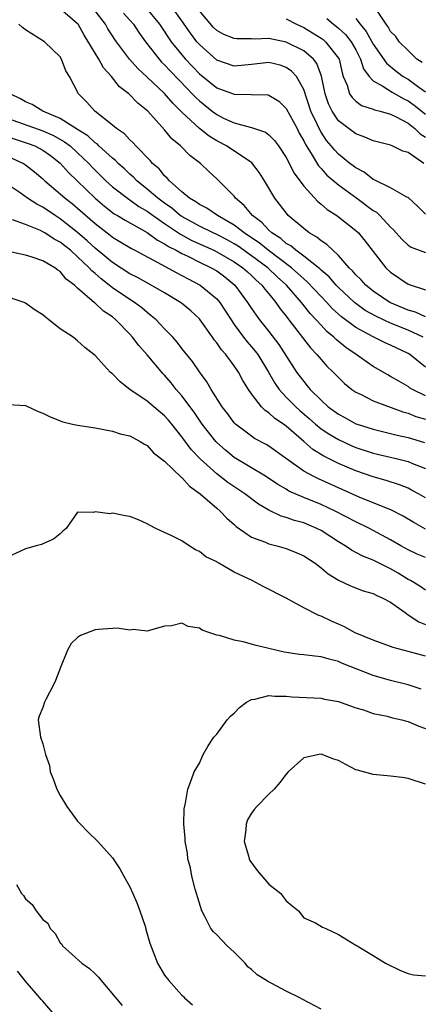
# Model space of a CAD drawing. Units: inches. Extents: x 2628000 to 2631000, y 1500000 to 1503000.
# Drawn here: x 2628074 to 2628121, y 1501332 to 1501446 of the extents above; entities that cross this region are included whole.
import ezdxf

# ---------------------------------------------------------------- set-up
doc = ezdxf.new("R2010")
doc.units = ezdxf.units.IN
doc.header["$MEASUREMENT"] = 0
doc.layers.add('LD26281500_2ft', color=111, linetype='Continuous')

msp = doc.modelspace()

# ---------------------------------------------------------------- linework, layer by layer
at = {"layer": 'LD26281500_2ft'}
for points, elevation in [([(2628120.74, 1501409), (2628119, 1501409.83), (2628117, 1501410.61), (2628116.17, 1501411), (2628115.37, 1501411.37), (2628114.09, 1501412.09), (2628113, 1501412.87), (2628112.84, 1501413), (2628111, 1501414.72), (2628110.73, 1501415), (2628109.93, 1501415.93), (2628109, 1501416.73), (2628108.87, 1501416.87), (2628107, 1501418.33), (2628106.09, 1501419), (2628105.51, 1501419.51), (2628105, 1501419.8), (2628104.37, 1501420.37), (2628103.32, 1501421), (2628103, 1501421.3), (2628102.19, 1501422.19), (2628101.1, 1501423), (2628100.17, 1501424.17), (2628099.17, 1501425), (2628099, 1501425.22), (2628097.24, 1501427), (2628097, 1501427.24), (2628096.08, 1501428.08), (2628095.15, 1501429), (2628093.89, 1501429.89), (2628092.82, 1501431), (2628091.82, 1501431.82), (2628091, 1501432.87), (2628089.07, 1501435), (2628087.92, 1501435.92), (2628086.88, 1501437), (2628085.82, 1501437.82), (2628084.88, 1501439), (2628083.99, 1501439.99), (2628083.43, 1501441), (2628081.76, 1501443.76), (2628081.05, 1501445), (2628081, 1501445.07), (2628079, 1501446.79)], 8336), ([(2628121, 1501411.33), (2628119.87, 1501411.87), (2628119, 1501412.13), (2628116.91, 1501413), (2628115, 1501414.31), (2628114.13, 1501415), (2628113.6, 1501415.6), (2628113, 1501416.17), (2628112.63, 1501416.63), (2628112.24, 1501417), (2628111, 1501418.41), (2628110.34, 1501419), (2628109.67, 1501419.67), (2628109, 1501420.08), (2628108.5, 1501420.5), (2628107.63, 1501421), (2628107, 1501421.49), (2628105.23, 1501423), (2628105.12, 1501423.12), (2628103.69, 1501425), (2628102.49, 1501427), (2628101.91, 1501427.91), (2628101.05, 1501429.05), (2628098.14, 1501431), (2628097, 1501431.6), (2628096.12, 1501432.12), (2628095, 1501433.02), (2628093, 1501434.91), (2628091.94, 1501435.94), (2628091, 1501437.04), (2628089, 1501438.92), (2628087.91, 1501439.91), (2628086.98, 1501440.98), (2628085.45, 1501443), (2628085.26, 1501443.26), (2628085, 1501443.66), (2628084.49, 1501444.49), (2628084.2, 1501445), (2628083, 1501446.55)], 8334), ([(2628086.29, 1501446.29), (2628087, 1501445.49), (2628087.41, 1501445), (2628088.04, 1501444.04), (2628088.8, 1501443), (2628090.37, 1501441), (2628090.66, 1501440.66), (2628091, 1501440.35), (2628091.64, 1501439.64), (2628093.6, 1501437.6), (2628094.19, 1501437), (2628094.58, 1501436.58), (2628095, 1501436.18), (2628096.48, 1501435), (2628097, 1501434.61), (2628097.78, 1501434.22), (2628099, 1501433.66), (2628100.85, 1501433.15), (2628101, 1501433.13), (2628102.6, 1501432.6), (2628103, 1501432.29), (2628103.64, 1501431.64), (2628104.12, 1501431), (2628105, 1501429.67), (2628105.89, 1501427.89), (2628107, 1501426.39), (2628108.61, 1501424.61), (2628109, 1501424.3), (2628109.69, 1501423.69), (2628110.81, 1501423), (2628111, 1501422.86), (2628113, 1501421.29), (2628113.31, 1501421), (2628114.07, 1501420.07), (2628115, 1501418.85), (2628116.45, 1501417), (2628117, 1501416.49), (2628119, 1501415.09), (2628121, 1501414.45)], 8332), ([(2628088.78, 1501447), (2628090.43, 1501445), (2628091.75, 1501443), (2628093, 1501441.47), (2628093.4, 1501441), (2628095, 1501439.3), (2628097, 1501437.7), (2628099, 1501436.96), (2628100.94, 1501436.94), (2628102.87, 1501436.87), (2628103, 1501436.85), (2628104.15, 1501436.15), (2628105, 1501435.33), (2628106.24, 1501433), (2628106.49, 1501432.49), (2628107, 1501431.61), (2628107.19, 1501431.19), (2628107.87, 1501430.13), (2628108.71, 1501428.71), (2628109, 1501428.4), (2628109.66, 1501427.66), (2628111, 1501426.54), (2628113.11, 1501425), (2628115, 1501423.58), (2628115.37, 1501423.37), (2628115.75, 1501423), (2628117, 1501421.66), (2628117.35, 1501421.35), (2628118.28, 1501420.28), (2628119, 1501419.6), (2628119.37, 1501419.37), (2628121, 1501418.75)], 8330), ([(2628121, 1501423.15), (2628120.08, 1501424.08), (2628119, 1501425.08), (2628118.87, 1501425.13), (2628117, 1501426.17), (2628115.11, 1501427.11), (2628115, 1501427.14), (2628113.97, 1501427.97), (2628113, 1501428.47), (2628112.71, 1501428.71), (2628112.31, 1501429), (2628111, 1501430.05), (2628110.54, 1501430.54), (2628110.18, 1501431), (2628109.64, 1501431.64), (2628109, 1501432.58), (2628108.84, 1501432.84), (2628108.58, 1501433.42), (2628107.82, 1501435), (2628107, 1501437.5), (2628106.16, 1501439), (2628105.61, 1501439.61), (2628105, 1501440.04), (2628104.28, 1501440.28), (2628103, 1501440.6), (2628101, 1501440.37), (2628099, 1501440.19), (2628097, 1501440.86), (2628095, 1501442.66), (2628094.7, 1501443), (2628093.97, 1501443.97), (2628093, 1501445.39), (2628091.82, 1501447)], 8328), ([(2628120.83, 1501429), (2628119, 1501430.26), (2628118.41, 1501430.41), (2628117.19, 1501431), (2628117, 1501431.08), (2628115, 1501431.58), (2628114.02, 1501432.02), (2628113, 1501432.38), (2628111, 1501433.91), (2628110.27, 1501435), (2628109.86, 1501435.86), (2628109.47, 1501437), (2628109.05, 1501439.05), (2628108.5, 1501440.5), (2628108.11, 1501441), (2628107, 1501441.94), (2628105, 1501442.94), (2628103, 1501443.35), (2628101.3, 1501443.3), (2628101, 1501443.32), (2628099.31, 1501443.31), (2628099, 1501443.35), (2628097.83, 1501443.83), (2628097, 1501444.3), (2628096.64, 1501444.64), (2628095, 1501446.53)], 8326), ([(2628120.61, 1501440.61), (2628120.03, 1501441), (2628119, 1501441.97), (2628117.97, 1501443), (2628117.6, 1501443.6), (2628117, 1501444.17), (2628116.71, 1501444.71), (2628116.48, 1501445), (2628115.5, 1501446.5)], 8318), ([(2628121, 1501405.55), (2628119.2, 1501407), (2628119, 1501407.13), (2628117, 1501408.08), (2628116.36, 1501408.36), (2628115, 1501409.05), (2628113, 1501410.12), (2628111.34, 1501411.34), (2628110.29, 1501412.29), (2628109.65, 1501413), (2628109, 1501413.67), (2628107.39, 1501415.39), (2628107, 1501415.7), (2628106.34, 1501416.34), (2628105.58, 1501417), (2628102.92, 1501419), (2628101.86, 1501419.86), (2628100.67, 1501420.67), (2628100.15, 1501421), (2628099, 1501421.91), (2628097.07, 1501423), (2628095.85, 1501423.85), (2628095, 1501424.28), (2628094.59, 1501424.59), (2628093.86, 1501425), (2628093, 1501425.73), (2628091.55, 1501427), (2628091.3, 1501427.3), (2628091, 1501427.55), (2628090.36, 1501428.36), (2628089.6, 1501429), (2628089.34, 1501429.34), (2628087.71, 1501431), (2628087.38, 1501431.38), (2628087, 1501431.72), (2628086.39, 1501432.39), (2628085.47, 1501433), (2628085, 1501433.41), (2628082.97, 1501435), (2628082.05, 1501436.05), (2628081.08, 1501437), (2628080.05, 1501439), (2628079.63, 1501439.63), (2628079.16, 1501441), (2628079, 1501441.25), (2628077.19, 1501443), (2628075, 1501444.35), (2628074.64, 1501444.64), (2628074.24, 1501445)], 8338), ([(2628105, 1501445.61), (2628106.19, 1501445), (2628107, 1501444.64), (2628109, 1501443.41), (2628109.24, 1501443.24), (2628109.52, 1501443), (2628111, 1501441.12), (2628111.07, 1501441), (2628111.42, 1501439.42), (2628111.56, 1501439), (2628112, 1501438), (2628112.28, 1501437), (2628112.56, 1501436.56), (2628113, 1501436.15), (2628113.66, 1501435.66), (2628115, 1501435.22), (2628115.15, 1501435.15), (2628115.81, 1501435), (2628117, 1501434.66), (2628117.63, 1501434.37), (2628119, 1501433.64), (2628119.79, 1501433), (2628120.4, 1501432.4), (2628121, 1501432.01)], 8324), ([(2628109.65, 1501445.65), (2628110.42, 1501445), (2628110.76, 1501444.76), (2628111, 1501444.56), (2628111.82, 1501443.82), (2628112.48, 1501443), (2628113, 1501442.05), (2628113.54, 1501441), (2628113.88, 1501439.88), (2628114.54, 1501439), (2628115, 1501438.5), (2628116.11, 1501437.89), (2628117.18, 1501437.18), (2628118.46, 1501436.46), (2628119, 1501436.21), (2628119.71, 1501435.71), (2628121, 1501434.68)], 8322), ([(2628113, 1501445.67), (2628113.5, 1501445), (2628114.18, 1501444.18), (2628115, 1501442.73), (2628116.51, 1501440.51), (2628117.62, 1501439.62), (2628118.44, 1501439), (2628119, 1501438.67), (2628120.25, 1501437.75), (2628121, 1501437.22)], 8320), ([(2628121, 1501402.27), (2628119.52, 1501403), (2628119.19, 1501403.19), (2628119, 1501403.34), (2628117.93, 1501403.93), (2628117, 1501404.49), (2628116.66, 1501404.66), (2628115, 1501405.62), (2628113.05, 1501407), (2628111.83, 1501407.83), (2628110.73, 1501408.73), (2628110.47, 1501409), (2628109.66, 1501409.66), (2628109, 1501410.37), (2628108.44, 1501411), (2628107.74, 1501411.74), (2628106.76, 1501413), (2628105.02, 1501415), (2628103.96, 1501415.96), (2628102.87, 1501417), (2628101, 1501418.38), (2628099.46, 1501419.46), (2628099, 1501419.75), (2628098.19, 1501420.19), (2628097, 1501420.81), (2628096.58, 1501421), (2628095, 1501421.78), (2628093, 1501422.87), (2628092.81, 1501423), (2628091.83, 1501423.83), (2628091, 1501424.41), (2628090.21, 1501425), (2628089, 1501426.05), (2628087.8, 1501427), (2628087.41, 1501427.41), (2628087, 1501427.77), (2628086.37, 1501428.37), (2628085.65, 1501429), (2628085.34, 1501429.34), (2628085, 1501429.59), (2628083.45, 1501431), (2628083.23, 1501431.23), (2628083, 1501431.37), (2628082.17, 1501432.17), (2628081, 1501432.89), (2628079, 1501434.17), (2628076.98, 1501435), (2628075.76, 1501435.76), (2628075, 1501436.09), (2628074.43, 1501436.43), (2628073.22, 1501437)], 8340), ([(2628073, 1501434.15), (2628077, 1501432.75), (2628078.21, 1501432.21), (2628079.49, 1501431.49), (2628080.14, 1501431), (2628081, 1501430.23), (2628082.28, 1501429), (2628082.62, 1501428.62), (2628083, 1501428.23), (2628084.25, 1501427), (2628085, 1501426.32), (2628086.87, 1501424.87), (2628087, 1501424.79), (2628088.05, 1501424.05), (2628089, 1501423.51), (2628089.67, 1501423), (2628091, 1501422.07), (2628092.84, 1501420.84), (2628094.14, 1501420.14), (2628096.68, 1501419), (2628097, 1501418.84), (2628099, 1501417.69), (2628100.01, 1501417), (2628100.52, 1501416.52), (2628101, 1501416.1), (2628101.55, 1501415.55), (2628102.2, 1501415), (2628102.53, 1501414.53), (2628103, 1501413.98), (2628103.8, 1501413), (2628104.28, 1501412.28), (2628105, 1501411.41), (2628105.17, 1501411.17), (2628105.31, 1501411), (2628106.34, 1501409.66), (2628107.77, 1501407.77), (2628108.52, 1501407), (2628109, 1501406.42), (2628109.67, 1501405.67), (2628110.39, 1501405), (2628111, 1501404.35), (2628111.68, 1501403.68), (2628112.54, 1501403), (2628113, 1501402.68), (2628113.6, 1501402.4), (2628115, 1501401.68), (2628118.41, 1501400.41), (2628119, 1501400.25), (2628119.89, 1501399.89), (2628121, 1501399.56)], 8342), ([(2628073, 1501432.04), (2628075.29, 1501431.29), (2628076.07, 1501431), (2628077, 1501430.52), (2628077.89, 1501429.89), (2628079, 1501429.04), (2628079.96, 1501427.96), (2628080.93, 1501427), (2628083, 1501425.01), (2628084.09, 1501424.09), (2628085.21, 1501423.21), (2628085.59, 1501423), (2628086.45, 1501422.45), (2628089, 1501421.06), (2628090.18, 1501420.18), (2628091, 1501419.76), (2628091.45, 1501419.45), (2628092.35, 1501419), (2628093, 1501418.63), (2628093.69, 1501418.31), (2628095, 1501417.65), (2628096.36, 1501417), (2628097, 1501416.62), (2628097.93, 1501415.93), (2628099.08, 1501415), (2628100.55, 1501413), (2628101, 1501412.3), (2628101.52, 1501411.52), (2628101.91, 1501411), (2628103, 1501409.65), (2628104.15, 1501408.15), (2628106.19, 1501405), (2628107, 1501403.89), (2628107.41, 1501403.41), (2628107.74, 1501403), (2628109, 1501401.75), (2628109.83, 1501401), (2628111, 1501400.15), (2628111.75, 1501399.75), (2628113, 1501399.05), (2628113.15, 1501399), (2628115, 1501398.41), (2628117, 1501397.93), (2628117.74, 1501397.74), (2628119, 1501397.47), (2628120.9, 1501396.9)], 8344), ([(2628073, 1501429.81), (2628074.76, 1501429), (2628075, 1501428.84), (2628076.04, 1501428.04), (2628077, 1501427.21), (2628077.22, 1501427), (2628079, 1501425.51), (2628079.56, 1501425), (2628080.37, 1501424.37), (2628081, 1501423.84), (2628083, 1501422.07), (2628084.73, 1501420.73), (2628085, 1501420.5), (2628085.95, 1501419.95), (2628087.19, 1501419.19), (2628087.57, 1501419), (2628090.64, 1501417.36), (2628092.39, 1501416.39), (2628093, 1501416.09), (2628093.7, 1501415.7), (2628095.11, 1501415), (2628097, 1501413.42), (2628097.36, 1501413), (2628098.64, 1501411), (2628099, 1501410.47), (2628100.08, 1501409), (2628100.48, 1501408.48), (2628101, 1501407.9), (2628101.41, 1501407.41), (2628101.71, 1501407), (2628102.96, 1501405), (2628103.7, 1501403.7), (2628104.19, 1501403), (2628105, 1501402.12), (2628106.09, 1501401), (2628106.57, 1501400.57), (2628107.64, 1501399.64), (2628108.37, 1501399), (2628109, 1501398.47), (2628109.88, 1501397.88), (2628111, 1501397.22), (2628112.52, 1501396.52), (2628113, 1501396.32), (2628115, 1501395.67), (2628117.81, 1501395), (2628119, 1501394.7), (2628119.53, 1501394.47), (2628121, 1501393.89)], 8346), ([(2628121, 1501390.54), (2628120.2, 1501391), (2628119.42, 1501391.42), (2628119, 1501391.62), (2628118.01, 1501392.01), (2628116.5, 1501392.5), (2628115, 1501392.95), (2628113, 1501393.64), (2628111, 1501394.49), (2628109.32, 1501395.32), (2628108.07, 1501396.07), (2628107, 1501397), (2628105, 1501398.76), (2628104.68, 1501399), (2628103.67, 1501399.67), (2628103, 1501400.31), (2628102.57, 1501400.57), (2628102.16, 1501401), (2628101, 1501402.5), (2628100.65, 1501403), (2628100.01, 1501404.01), (2628099.5, 1501405), (2628099, 1501405.71), (2628098.03, 1501407), (2628097.54, 1501407.54), (2628097, 1501408.35), (2628096.71, 1501408.7), (2628096.51, 1501409), (2628095.09, 1501411), (2628095, 1501411.11), (2628094.02, 1501412.02), (2628092.93, 1501412.93), (2628092.83, 1501413), (2628091, 1501414.1), (2628089.46, 1501415), (2628087.87, 1501415.87), (2628087, 1501416.31), (2628085, 1501417.59), (2628083, 1501419.25), (2628082.09, 1501420.09), (2628081, 1501421.04), (2628079, 1501422.63), (2628078.42, 1501423), (2628077, 1501423.97), (2628076.31, 1501424.31), (2628075.24, 1501425), (2628074.38, 1501425.62), (2628073, 1501426.55)], 8348), ([(2628121, 1501386.92), (2628119.67, 1501387.67), (2628118.43, 1501388.43), (2628117.09, 1501389.09), (2628113.4, 1501390.6), (2628108.7, 1501392.7), (2628108.1, 1501393), (2628107, 1501393.61), (2628105.03, 1501395), (2628103, 1501396.48), (2628102.67, 1501396.67), (2628101.36, 1501397.36), (2628101, 1501397.6), (2628099.15, 1501399), (2628099, 1501399.15), (2628098.22, 1501400.22), (2628097.62, 1501401), (2628096.37, 1501403), (2628095.87, 1501403.87), (2628095, 1501405.03), (2628094.2, 1501406.2), (2628093, 1501407.72), (2628092.44, 1501408.44), (2628091.93, 1501409), (2628091, 1501409.96), (2628090.51, 1501410.51), (2628090.02, 1501411), (2628089.47, 1501411.47), (2628089, 1501411.83), (2628088.38, 1501412.38), (2628087.54, 1501413), (2628087, 1501413.33), (2628085, 1501414.69), (2628084.61, 1501415), (2628083.7, 1501415.7), (2628083, 1501416.33), (2628082.63, 1501416.63), (2628082.32, 1501417), (2628081, 1501418.26), (2628080.16, 1501419), (2628079.51, 1501419.51), (2628079, 1501419.93), (2628078.29, 1501420.29), (2628077.24, 1501421), (2628077, 1501421.14), (2628076.73, 1501421.27), (2628075, 1501421.97), (2628073.49, 1501422.51)], 8350), ([(2628121, 1501383.67), (2628120.05, 1501384.05), (2628119, 1501384.53), (2628118.16, 1501385), (2628117, 1501385.69), (2628115, 1501386.78), (2628114.58, 1501387), (2628113, 1501387.75), (2628110.64, 1501389), (2628109, 1501389.76), (2628107, 1501390.58), (2628105.31, 1501391.31), (2628105, 1501391.51), (2628104.04, 1501392.04), (2628102.62, 1501393), (2628099, 1501395.15), (2628097.99, 1501395.99), (2628097, 1501396.88), (2628096.89, 1501397), (2628095.34, 1501399), (2628094.39, 1501400.39), (2628093, 1501402.25), (2628092.33, 1501403), (2628091.75, 1501403.75), (2628091, 1501404.62), (2628090.81, 1501404.81), (2628089, 1501406.98), (2628088.03, 1501408.03), (2628087.32, 1501409), (2628087, 1501409.34), (2628085.41, 1501411), (2628085, 1501411.33), (2628083.99, 1501411.99), (2628083, 1501412.93), (2628082.95, 1501412.95), (2628081, 1501414.64), (2628080.62, 1501415), (2628079.69, 1501415.69), (2628079, 1501416.56), (2628078.73, 1501416.73), (2628078.39, 1501417), (2628077, 1501417.8), (2628075.78, 1501418.22), (2628075, 1501418.45), (2628072.32, 1501419)], 8352), ([(2628121, 1501379.89), (2628120.36, 1501380.36), (2628119.27, 1501381), (2628119, 1501381.14), (2628117.85, 1501381.85), (2628117, 1501382.34), (2628115, 1501383.35), (2628113.82, 1501383.82), (2628113, 1501384.25), (2628112.49, 1501384.49), (2628111.76, 1501385), (2628111, 1501385.45), (2628109, 1501386.75), (2628108.5, 1501387), (2628107, 1501387.63), (2628105.93, 1501387.93), (2628105, 1501388.27), (2628104.42, 1501388.42), (2628103, 1501389.09), (2628101.8, 1501389.8), (2628100.24, 1501391), (2628098.29, 1501392.29), (2628097, 1501393.27), (2628095.09, 1501395), (2628094.07, 1501396.07), (2628093.22, 1501397.22), (2628093, 1501397.53), (2628091.83, 1501399), (2628091.46, 1501399.46), (2628091, 1501399.97), (2628089.75, 1501401), (2628089, 1501401.65), (2628087.02, 1501403), (2628085.88, 1501403.87), (2628085, 1501404.8), (2628084.88, 1501404.88), (2628084.75, 1501405), (2628083, 1501406.9), (2628082.88, 1501407), (2628081.82, 1501407.82), (2628081, 1501408.58), (2628080.47, 1501409), (2628079, 1501409.97), (2628077.69, 1501411), (2628077.29, 1501411.29), (2628077, 1501411.56), (2628076.12, 1501412.12), (2628075, 1501412.93), (2628074.84, 1501413), (2628073, 1501413.62)], 8354), ([(2628073, 1501401.25), (2628075, 1501401.16), (2628076.45, 1501400.45), (2628077, 1501400.27), (2628077.83, 1501399.83), (2628079.28, 1501399.28), (2628080.39, 1501399), (2628081, 1501398.87), (2628083, 1501398.57), (2628085, 1501398.21), (2628085.9, 1501397.9), (2628087, 1501397.64), (2628088.21, 1501397), (2628088.69, 1501396.69), (2628089, 1501396.54), (2628089.72, 1501395.72), (2628091, 1501394.73), (2628092.9, 1501392.9), (2628093, 1501392.85), (2628093.88, 1501391.88), (2628095.11, 1501391), (2628097, 1501389.33), (2628097.4, 1501389), (2628098.17, 1501388.17), (2628099, 1501387.46), (2628099.24, 1501387.24), (2628101, 1501386.01), (2628102.59, 1501385.41), (2628103, 1501385.22), (2628103.9, 1501385), (2628105, 1501384.69), (2628106.21, 1501384.21), (2628107, 1501383.86), (2628108.31, 1501383), (2628109, 1501382.48), (2628109.8, 1501381.8), (2628111, 1501381.06), (2628112.4, 1501380.4), (2628113.84, 1501379.84), (2628115, 1501379.53), (2628115.33, 1501379.33), (2628116.12, 1501379), (2628117, 1501378.52), (2628118.66, 1501377.34), (2628119, 1501377.08), (2628120.25, 1501376.25), (2628121, 1501375.97)], 8356), ([(2628121, 1501372.31), (2628119, 1501372.86), (2628117.3, 1501373.3), (2628117, 1501373.43), (2628115, 1501374.14), (2628112.93, 1501375), (2628111.68, 1501375.68), (2628111, 1501375.99), (2628110.28, 1501376.28), (2628109, 1501376.9), (2628108.74, 1501377), (2628107, 1501377.87), (2628105, 1501379), (2628102.33, 1501380.33), (2628101.06, 1501381), (2628099, 1501381.99), (2628097.24, 1501383), (2628097.08, 1501383.08), (2628097, 1501383.15), (2628095.75, 1501383.75), (2628095, 1501384.37), (2628094.56, 1501384.56), (2628093.81, 1501385), (2628093, 1501385.56), (2628091.84, 1501386.16), (2628091, 1501386.55), (2628089.98, 1501387), (2628089.33, 1501387.33), (2628089, 1501387.54), (2628088, 1501388), (2628087, 1501388.37), (2628086.45, 1501388.45), (2628085, 1501388.75), (2628084.7, 1501388.7), (2628083, 1501388.92), (2628082.84, 1501388.84), (2628081, 1501388.86), (2628079.69, 1501387), (2628079.31, 1501386.69), (2628079, 1501386.39), (2628078.22, 1501385.78), (2628077, 1501385.24), (2628076.84, 1501385.16), (2628076.21, 1501385), (2628075, 1501384.67), (2628074.36, 1501384.36), (2628073, 1501383.75)], 8358), ([(2628120.53, 1501368.53), (2628119, 1501369.02), (2628117, 1501369.5), (2628115, 1501370.09), (2628111.48, 1501371.48), (2628111, 1501371.7), (2628109.95, 1501371.95), (2628109, 1501372.24), (2628108.3, 1501372.3), (2628107, 1501372.48), (2628106.52, 1501372.52), (2628104.77, 1501372.77), (2628103, 1501373.2), (2628101.52, 1501373.52), (2628101, 1501373.69), (2628100.04, 1501373.96), (2628099, 1501374.14), (2628097.33, 1501374.67), (2628097, 1501374.73), (2628096.21, 1501375), (2628095.32, 1501375.32), (2628095, 1501375.54), (2628093.72, 1501375.72), (2628093, 1501376.11), (2628091.8, 1501375.8), (2628091, 1501375.75), (2628089.27, 1501375.27), (2628089, 1501375.17), (2628087.37, 1501375.37), (2628087, 1501375.31), (2628085.53, 1501375.53), (2628085, 1501375.51), (2628083.38, 1501375.38), (2628083, 1501375.33), (2628081.32, 1501374.68), (2628081, 1501374.46), (2628080.24, 1501373.76), (2628079.82, 1501373), (2628079.01, 1501371), (2628078.47, 1501369.53), (2628078.22, 1501369), (2628077.34, 1501367.34), (2628077.18, 1501367), (2628077, 1501366.42), (2628076.59, 1501365.41), (2628076.45, 1501365), (2628076.73, 1501363), (2628077, 1501362.23), (2628077.31, 1501361), (2628077.75, 1501359.75), (2628077.82, 1501359), (2628078.2, 1501358.2), (2628078.6, 1501357), (2628079, 1501356.29), (2628079.77, 1501355), (2628081, 1501353.32), (2628081.33, 1501353), (2628082.13, 1501352.13), (2628083.31, 1501351), (2628085, 1501349.11), (2628085.84, 1501347.84), (2628086.3, 1501347), (2628087, 1501345.79), (2628087.36, 1501345), (2628087.85, 1501343.85), (2628088.17, 1501343), (2628088.76, 1501341.24), (2628088.83, 1501341), (2628088.85, 1501340.85), (2628089.3, 1501339.31), (2628089.7, 1501338.3), (2628090.17, 1501337), (2628091, 1501335.62), (2628091.48, 1501335), (2628093, 1501333.31), (2628093.17, 1501333.17), (2628093.3, 1501333), (2628094.2, 1501332.2)], 8360), ([(2628109, 1501331.71), (2628106.84, 1501332.84), (2628106.55, 1501333), (2628105, 1501333.76), (2628103.33, 1501334.67), (2628102.88, 1501334.88), (2628102.73, 1501335), (2628101.64, 1501335.64), (2628101, 1501336.28), (2628100.58, 1501336.58), (2628100.25, 1501337), (2628099, 1501338.27), (2628098.19, 1501339), (2628097, 1501340.24), (2628096.61, 1501340.61), (2628096.32, 1501341), (2628095.62, 1501342.38), (2628095.29, 1501343), (2628094.51, 1501345.49), (2628094.14, 1501347), (2628093.97, 1501347.97), (2628093.68, 1501349), (2628093.63, 1501349.63), (2628093.35, 1501351), (2628093.37, 1501351.37), (2628093.22, 1501353), (2628093.24, 1501354.76), (2628093.41, 1501355.41), (2628093.68, 1501357), (2628094.11, 1501358.11), (2628094.42, 1501359), (2628095, 1501359.99), (2628095.43, 1501361), (2628096, 1501362), (2628096.68, 1501363), (2628097, 1501363.35), (2628098.21, 1501365), (2628098.58, 1501365.42), (2628099, 1501365.75), (2628099.61, 1501366.39), (2628100.42, 1501367), (2628101, 1501367.33), (2628101.37, 1501367.37), (2628103, 1501367.77), (2628103.7, 1501367.7), (2628105, 1501367.69), (2628105.65, 1501367.65), (2628109, 1501367.47), (2628109.38, 1501367.38), (2628111, 1501367.09), (2628113, 1501366.37), (2628113.87, 1501366.13), (2628115, 1501365.73), (2628116.59, 1501365.41), (2628117.23, 1501365.23), (2628118.29, 1501365), (2628118.84, 1501364.84), (2628119, 1501364.81), (2628120.25, 1501364.25), (2628121, 1501363.99)], 8362), ([(2628121, 1501357.6), (2628119, 1501358.24), (2628118.34, 1501358.34), (2628117, 1501358.5), (2628115, 1501358.68), (2628113.19, 1501359.19), (2628113, 1501359.25), (2628111.84, 1501359.84), (2628111, 1501360.3), (2628110.47, 1501360.47), (2628109, 1501361.03), (2628108.78, 1501361), (2628107, 1501360.62), (2628105.23, 1501359), (2628105, 1501358.74), (2628104.24, 1501357.76), (2628103.61, 1501357), (2628103, 1501356.44), (2628101.6, 1501355), (2628101.32, 1501354.68), (2628101, 1501354.25), (2628100.53, 1501353.47), (2628100.37, 1501353), (2628100.33, 1501352.33), (2628100.16, 1501351), (2628100.65, 1501349.35), (2628100.73, 1501349), (2628100.8, 1501348.8), (2628101.64, 1501347.64), (2628103, 1501346.08), (2628104.38, 1501345), (2628104.63, 1501344.63), (2628105, 1501344.16), (2628105.62, 1501343.62), (2628106.41, 1501343), (2628107, 1501342.2), (2628108.35, 1501341.65), (2628109.15, 1501341.15), (2628109.55, 1501341), (2628111, 1501340.29), (2628113, 1501339.08), (2628113.17, 1501339), (2628115, 1501337.86), (2628116.41, 1501337), (2628118.15, 1501336.15), (2628119, 1501335.79), (2628119.65, 1501335.65), (2628121, 1501335.53)], 8364), ([(2628073.96, 1501346.04), (2628074.54, 1501345), (2628074.77, 1501344.77), (2628075, 1501344.4), (2628075.76, 1501343.76), (2628076.22, 1501343), (2628077, 1501342.02), (2628077.58, 1501341.58), (2628077.85, 1501341), (2628078.42, 1501340.42), (2628079, 1501339.34), (2628079.17, 1501339.17), (2628079.26, 1501339), (2628081.5, 1501337), (2628082.38, 1501336.38), (2628083, 1501335.76), (2628083.39, 1501335.39), (2628083.7, 1501335), (2628086.11, 1501332.11)], 8358), ([(2628078.37, 1501331), (2628077, 1501332.62), (2628076.81, 1501332.81), (2628076.66, 1501333), (2628075, 1501334.93), (2628074.07, 1501336.07)], 8356)]:
    msp.add_lwpolyline(points, dxfattribs=dict(at, elevation=elevation))

doc.saveas('drawing.dxf')
